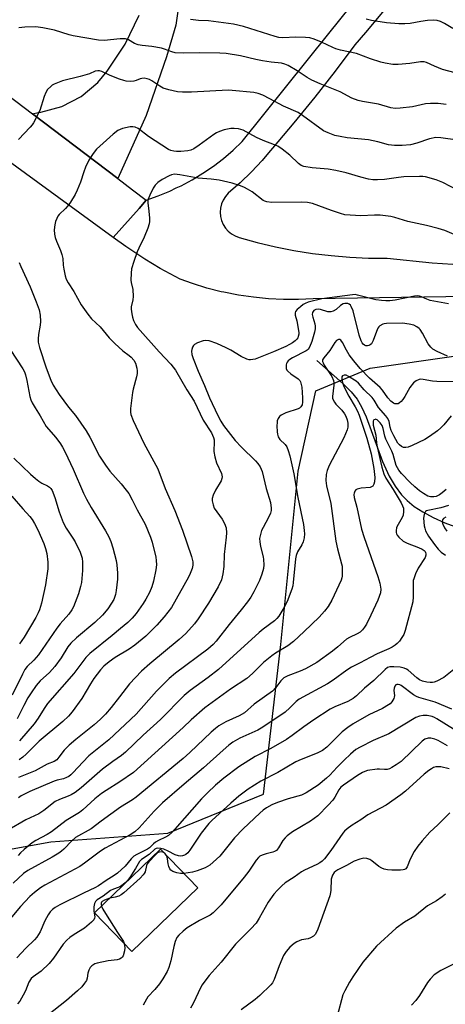
# Model space of a CAD drawing. Units: inches. Extents: x 1309764 to 1315764, y 541447 to 545448.
# Drawn here: x 1315351 to 1315492, y 542232 to 542559 of the extents above; entities that cross this region are included whole.
import ezdxf

# ---------------------------------------------------------------- set-up
doc = ezdxf.new("R2010")
doc.units = ezdxf.units.IN
doc.header["$MEASUREMENT"] = 0
for name, color, linetype in [('BLDG-Ruin', 8, 'Continuous'), ('HYDRO-Single Line Stream', 4, 'Continuous'), ('NTRL-Trees', 3, 'Continuous'), ('TRANS-Road', 130, 'Continuous'), ('Undefined', 1, 'Continuous')]:
    doc.layers.add(name, color=color, linetype=linetype)

msp = doc.modelspace()

# ---------------------------------------------------------------- linework, layer by layer
at = {"layer": 'BLDG-Ruin', "elevation": 358.22}
msp.add_lwpolyline([(1315410.01, 542270.73), (1315388.13, 542249.61), (1315375.8, 542262.39), (1315397.68, 542283.51)], close=True, dxfattribs=at)
at = {"layer": 'HYDRO-Single Line Stream'}
msp.add_lwpolyline([(1315449.46, 542445.7), (1315458.1, 542438.11), (1315460.88, 542435.28), (1315462.85, 542432.87), (1315464.35, 542430.39), (1315465.89, 542427.06), (1315471.27, 542412.18), (1315473.47, 542407.3), (1315475.51, 542404.07), (1315477.6, 542401.17), (1315479.43, 542399.21), (1315481.78, 542397.3), (1315484.64, 542395.45), (1315488.11, 542393.61), (1315491.97, 542391.89), (1315496.44, 542390.18)], dxfattribs=at)
at = {"layer": 'NTRL-Trees'}
msp.add_polyline3d([(1315309.47, 542276.63, 0), (1315361.28, 542285.99, 0), (1315400.13, 542288.86, 0), (1315431.8, 542301.82, 0), (1315437.55, 542351.47, 0), (1315443.31, 542409.03, 0), (1315449.22, 542435.64, 0), (1315467.2, 542443.23, 0), (1315523.5, 542451.2, 0), (1315582.55, 542456.9, 0), (1315641.94, 542460.94, 0), (1315691.55, 542467.32, 0), (1315740.49, 542521.29, 0), (1315745.53, 542575.25, 0)], dxfattribs=at)
at = {"layer": 'TRANS-Road'}
for points in [[(1315514.27, 542467.14), (1315448.33, 542466.24), (1315443.37, 542466), (1315438.4, 542465.99), (1315433.44, 542466.23), (1315428.49, 542466.7), (1315423.57, 542467.41), (1315418.7, 542468.36), (1315417.81, 542468.56), (1315413, 542469.78), (1315408.25, 542471.24), (1315404.2, 542472.69), (1315397.58, 542476.28), (1315392.43, 542479.38), (1315386.15, 542483.54), (1315381.97, 542486.56), (1315390.53, 542496.13), (1315392.88, 542498.97), (1315396.83, 542500.35), (1315400.7, 542501.95), (1315402.87, 542502.98), (1315404.48, 542503.74), (1315408.16, 542505.72), (1315411.74, 542507.9), (1315415.19, 542510.25), (1315418.52, 542512.79), (1315421.71, 542515.49), (1315424.76, 542518.36), (1315453.47, 542554.19), (1315482.69, 542590.66)], [(1315491.21, 542585.31), (1315465.59, 542554.63), (1315462.15, 542550.5), (1315455.56, 542541.72), (1315448.8, 542533.07), (1315441.86, 542524.56), (1315434.75, 542516.2), (1315433.51, 542514.69), (1315431.41, 542512.15), (1315427.84, 542508.29), (1315424.07, 542504.64), (1315420.1, 542501.21), (1315419.17, 542500.15), (1315418.42, 542498.96), (1315417.87, 542497.67), (1315417.54, 542496.31), (1315417.43, 542494.91), (1315417.55, 542493.51), (1315417.89, 542492.15), (1315418.44, 542490.86), (1315419.2, 542489.67), (1315420.13, 542488.63), (1315421.22, 542487.74), (1315422.44, 542487.04), (1315423.76, 542486.55), (1315429.76, 542484.89), (1315435.81, 542483.46), (1315441.91, 542482.25), (1315448.06, 542481.27), (1315454.23, 542480.52), (1315460.44, 542480), (1315466.65, 542479.71), (1315472.87, 542479.65), (1315487.72, 542478.13), (1315497.99, 542477.52)], [(1315404.99, 542572.61), (1315402.69, 542557.04), (1315399.69, 542546.51), (1315392.87, 542526.98), (1315383.54, 542506.07), (1315355.23, 542527.58), (1315357.12, 542528), (1315357.99, 542528.12), (1315364.94, 542530), (1315371.32, 542533.34), (1315376.82, 542537.99), (1315379.99, 542541.77), (1315385.95, 542550.68), (1315390.53, 542560.37)], [(1315300.77, 542568.98), (1315355.23, 542527.58), (1315383.54, 542506.07), (1315388.38, 542502.39), (1315392.88, 542498.97), (1315390.53, 542496.13), (1315381.97, 542486.56), (1315274.93, 542564.65)]]:
    msp.add_lwpolyline(points, dxfattribs=at)
at = {"layer": 'Undefined'}
for points, elevation in [([(1315497.44, 542540.68), (1315491.23, 542542.27), (1315488.51, 542543.35), (1315485.87, 542544.63), (1315485.14, 542544.86), (1315483.93, 542544.86), (1315480.32, 542544.24), (1315476.46, 542543.91), (1315474.71, 542544), (1315472.11, 542544.39), (1315470.68, 542544.75), (1315467.28, 542545.81), (1315462.65, 542547.56), (1315457.39, 542548.7), (1315455.81, 542549.13), (1315454.76, 542549.57), (1315451.1, 542551.4), (1315448.62, 542552.38), (1315447.22, 542552.81), (1315445.76, 542552.96), (1315442.52, 542553.04), (1315438.19, 542552.8), (1315436.93, 542552.88), (1315435.63, 542553.22), (1315425.19, 542556.58), (1315421.91, 542557.33), (1315415.21, 542558.28), (1315413.56, 542558.41), (1315410.31, 542558.53), (1315407.64, 542558.85)], 382), ([(1315494.66, 542555.94), (1315491.79, 542557.55), (1315490.47, 542558.22), (1315489.45, 542558.56), (1315488.19, 542558.69), (1315486.22, 542558.55), (1315483.97, 542558.27), (1315480.41, 542557.61), (1315478.73, 542557.41), (1315476.7, 542557.46), (1315472.62, 542557.78), (1315467.59, 542558.59), (1315465.84, 542558.96)], 384), ([(1315492.37, 542530.68), (1315489.77, 542530.96), (1315487.16, 542531.05), (1315485.59, 542530.86), (1315481.26, 542529.86), (1315477.19, 542529.44), (1315475.45, 542529.36), (1315474.04, 542529.58), (1315469.99, 542530.75), (1315464.64, 542531.67), (1315463.2, 542532), (1315461.09, 542532.83), (1315457.2, 542534.83), (1315450.61, 542537.56), (1315447.87, 542538.79), (1315446.35, 542539.61), (1315442.95, 542541.83), (1315439.97, 542543.6), (1315438.93, 542544.09), (1315437.8, 542544.38), (1315434.31, 542544.73), (1315431.53, 542545.17), (1315429.28, 542545.62), (1315424.18, 542546.82), (1315419.48, 542547.6), (1315417.3, 542547.72), (1315410.5, 542547.8), (1315405.21, 542547.68), (1315402.57, 542547.85), (1315401.45, 542548.16), (1315399.02, 542549.07), (1315397.93, 542549.36), (1315394.83, 542549.9), (1315391.61, 542550.21), (1315390.29, 542550.46), (1315389.06, 542550.97), (1315387.01, 542552.19), (1315386.01, 542552.52), (1315384.29, 542552.52), (1315378.94, 542551.96), (1315377.05, 542552.07), (1315368.71, 542553.49), (1315367.41, 542553.82), (1315362.47, 542555.33), (1315358.65, 542556.1), (1315356.28, 542556.46), (1315352.7, 542556.38), (1315350.63, 542556.17)], 380), ([(1315496.16, 542518.84), (1315490.64, 542519.62), (1315488.93, 542519.7), (1315486.84, 542519.33), (1315482.65, 542517.89), (1315480.59, 542517.33), (1315477.82, 542517.04), (1315475.26, 542517.05), (1315473.3, 542517.27), (1315469.78, 542518.31), (1315466.69, 542518.97), (1315459.53, 542519.67), (1315457.23, 542520.06), (1315455.5, 542520.44), (1315453.3, 542521.24), (1315451.73, 542521.99), (1315444.71, 542527.08), (1315443.27, 542527.99), (1315438.42, 542530.14), (1315433.91, 542532.6), (1315431.61, 542533.73), (1315430.03, 542534.36), (1315428.64, 542534.67), (1315421.38, 542535.36), (1315420.09, 542535.42), (1315407.91, 542534.72), (1315405, 542534.73), (1315403.28, 542534.84), (1315400.42, 542535.5), (1315398.49, 542536.14), (1315397.48, 542536.72), (1315394.81, 542538.52), (1315394.03, 542538.93), (1315393.21, 542539.22), (1315392.21, 542539.37), (1315391.46, 542539.34), (1315390.87, 542539.19), (1315389.61, 542538.65), (1315388.83, 542538.42), (1315387.72, 542538.33), (1315386.32, 542538.43), (1315385.48, 542538.63), (1315384.07, 542539.13), (1315381, 542540.35), (1315378.16, 542541.6), (1315377.4, 542541.84), (1315376.91, 542541.9), (1315376.02, 542541.76), (1315374.06, 542540.91), (1315371.03, 542539.97), (1315365.11, 542538.52), (1315362.44, 542537.47), (1315361.7, 542537.06), (1315361.24, 542536.71), (1315360.22, 542535.67), (1315359.62, 542534.68), (1315359.1, 542533.29), (1315357.64, 542528.72), (1315355.53, 542524.61), (1315355.06, 542523.89), (1315354.45, 542523.13), (1315350.59, 542519.1)], 378), ([(1315496.42, 542502.15), (1315491.25, 542504.75), (1315489.12, 542505.64), (1315485.49, 542506.64), (1315484.64, 542506.79), (1315483.5, 542506.84), (1315478.31, 542506.67), (1315476.58, 542506.5), (1315471.96, 542505.8), (1315469.58, 542505.67), (1315468.09, 542505.7), (1315466.67, 542505.95), (1315464.13, 542506.54), (1315459.25, 542508.04), (1315455.75, 542508.82), (1315453.3, 542509.17), (1315447.95, 542509.61), (1315445.16, 542510.16), (1315444.36, 542510.46), (1315443.4, 542511.05), (1315440.5, 542513.85), (1315437.98, 542515.84), (1315436.54, 542516.82), (1315435.49, 542517.31), (1315431.68, 542518.78), (1315429.51, 542519.72), (1315425.07, 542522.11), (1315423.47, 542522.57), (1315422.11, 542522.75), (1315421.01, 542522.71), (1315418.82, 542522.22), (1315417.23, 542521.71), (1315416.28, 542521.27), (1315415.39, 542520.73), (1315410.52, 542517.14), (1315408.7, 542515.95), (1315407.74, 542515.55), (1315406.75, 542515.29), (1315404.43, 542515.11), (1315402.97, 542515.09), (1315402.12, 542515.16), (1315401.04, 542515.42), (1315400.29, 542515.74), (1315393.66, 542520.05), (1315390.22, 542522.7), (1315389.27, 542523.17), (1315388.47, 542523.27), (1315387.62, 542523.22), (1315385.05, 542522.74), (1315384.26, 542522.42), (1315383.53, 542522.01), (1315381.94, 542520.89), (1315376.43, 542515.84), (1315375.36, 542514.46), (1315373.92, 542512.25), (1315372.82, 542509.9), (1315372.2, 542508.29), (1315371.09, 542504.89), (1315370.01, 542502.23), (1315369.3, 542500.8), (1315367.79, 542498.25), (1315366.97, 542497.03), (1315366.18, 542496.16), (1315364.07, 542494.16), (1315363.62, 542493.59), (1315363.22, 542492.89), (1315362.82, 542491.87), (1315362.57, 542490.78), (1315362.44, 542489.05), (1315362.5, 542487.64), (1315362.74, 542486.58), (1315363.14, 542485.29), (1315364.48, 542482.19), (1315364.93, 542480.88), (1315365.21, 542479.53), (1315365.4, 542477.39), (1315365.63, 542476), (1315366.07, 542473.78), (1315366.4, 542472.71), (1315367.06, 542471.48), (1315368.91, 542468.58), (1315371.39, 542464.17), (1315373.51, 542461.12), (1315374.73, 542459.55), (1315377.61, 542456.88), (1315380.62, 542453.26), (1315382.49, 542451.36), (1315385.11, 542448.92), (1315387.22, 542447.42), (1315387.87, 542446.86), (1315388.81, 542445.78), (1315389.37, 542444.83), (1315389.78, 542443.17), (1315389.88, 542442.32), (1315389.86, 542441.45), (1315389.64, 542440.29), (1315388.57, 542436.23), (1315388.34, 542435.06), (1315387.68, 542429.76), (1315387.67, 542428.6), (1315387.83, 542427.82), (1315388.56, 542425.77), (1315392.13, 542418.26), (1315396.82, 542409.77), (1315399.21, 542403.2), (1315402.44, 542395.95), (1315404.94, 542389.36), (1315407.91, 542380.7), (1315408.33, 542378.85), (1315408.34, 542377.77), (1315408.11, 542376.66), (1315407.54, 542375.08), (1315406.92, 542373.77), (1315401.29, 542363.71), (1315398.87, 542360.6), (1315396.41, 542357.93), (1315392.74, 542354.18), (1315389.12, 542351.23), (1315387.23, 542349.88), (1315382.64, 542347.19), (1315380.59, 542345.71), (1315378.88, 542344.27), (1315377.77, 542343.04), (1315375.57, 542340.22), (1315374.44, 542338.47), (1315371.55, 542333.53), (1315368.37, 542329.09), (1315367.13, 542327.63), (1315365.24, 542325.87), (1315357.45, 542319.43), (1315353.08, 542315.03), (1315352, 542314.03), (1315350.83, 542313.17)], 376), ([(1315497.4, 542486.58), (1315491.93, 542488.81), (1315489.75, 542489.55), (1315485.91, 542490.55), (1315479.63, 542491.81), (1315475.42, 542493.19), (1315474.02, 542493.56), (1315470.55, 542493.93), (1315468.59, 542493.92), (1315464.11, 542493.71), (1315458.79, 542494.11), (1315457.39, 542494.46), (1315454.37, 542495.46), (1315448.09, 542497.78), (1315446.41, 542498.16), (1315444.54, 542498.28), (1315434.57, 542498.2), (1315432.9, 542498.36), (1315432.23, 542498.59), (1315431.74, 542498.87), (1315428.06, 542501.66), (1315426.55, 542502.59), (1315425.5, 542503.14), (1315424.16, 542503.66), (1315421.4, 542504.52), (1315417.07, 542505.56), (1315414.49, 542505.88), (1315410.19, 542506.22), (1315404.06, 542507.39), (1315402.35, 542507.51), (1315401.26, 542507.36), (1315400.48, 542507.06), (1315398.23, 542505.79), (1315396.81, 542504.82), (1315395.9, 542503.86), (1315395.27, 542502.93), (1315394.07, 542500.58), (1315393.53, 542499.25), (1315393.42, 542498.76), (1315393.41, 542498.01), (1315393.79, 542495.29), (1315393.96, 542493.01), (1315393.97, 542491.88), (1315393.86, 542491.04), (1315393.41, 542489.65), (1315392.2, 542486.62), (1315390.48, 542483.04), (1315389.94, 542481.74), (1315388.76, 542478.57), (1315388.05, 542476.14), (1315387.87, 542474.73), (1315387.82, 542472.43), (1315387.92, 542471.58), (1315388.43, 542469.28), (1315388.61, 542466.94), (1315388.51, 542465.82), (1315387.96, 542463.58), (1315387.95, 542462.71), (1315388.1, 542461.25), (1315388.33, 542460.1), (1315388.74, 542458.98), (1315389.4, 542457.64), (1315390.07, 542456.67), (1315397.17, 542448.61), (1315401.1, 542444.46), (1315402.58, 542442.52), (1315406.39, 542435.95), (1315408.85, 542432.27), (1315411.81, 542425.9), (1315414.52, 542421.73), (1315415.21, 542420.17), (1315415.41, 542419.36), (1315415.46, 542418.81), (1315415.36, 542415.48), (1315415.65, 542413.74), (1315416.2, 542411.75), (1315417.84, 542408.23), (1315418.02, 542407.68), (1315418.09, 542407.13), (1315418.04, 542406.59), (1315417.76, 542405.83), (1315415.91, 542402.64), (1315415.1, 542401.05), (1315414.77, 542399.95), (1315414.78, 542399.14), (1315415.08, 542397.78), (1315415.5, 542396.74), (1315418.11, 542393.06), (1315418.89, 542391.67), (1315419.39, 542390.15), (1315419.56, 542388.51), (1315419.48, 542387.05), (1315418.82, 542381.32), (1315418.61, 542377.3), (1315418.3, 542374.97), (1315417.85, 542372.98), (1315416.73, 542370.58), (1315413.6, 542365.19), (1315410.14, 542359.96), (1315408.9, 542358.34), (1315406.04, 542355.11), (1315403.84, 542353.08), (1315394.1, 542345.07), (1315391.3, 542342.62), (1315387.4, 542338.41), (1315384, 542334.13), (1315381.27, 542330.51), (1315379.44, 542328.4), (1315377.78, 542326.74), (1315375.65, 542324.76), (1315369.56, 542319.97), (1315367.37, 542318.02), (1315365.71, 542316.36), (1315363.93, 542314.03), (1315363.23, 542313.24), (1315362.39, 542312.68), (1315360.07, 542311.7), (1315356.04, 542309.58), (1315350.61, 542307.38)], 374), ([(1315350.77, 542478.21), (1315351.28, 542476.91), (1315354.42, 542470.19), (1315356.45, 542465.23), (1315357.39, 542462.49), (1315357.7, 542460.75), (1315357.82, 542458.67), (1315357.7, 542457.5), (1315357.14, 542454.32), (1315357.05, 542452.91), (1315357.1, 542451.79), (1315357.54, 542450.07), (1315359.77, 542443.24), (1315361.25, 542439.19), (1315362.08, 542437.54), (1315364.06, 542434.41), (1315367.18, 542430.26), (1315369.47, 542427.42), (1315373.03, 542422.35), (1315374.19, 542420.3), (1315377.44, 542414.02), (1315379.37, 542411), (1315380.8, 542409.04), (1315384.56, 542404.8), (1315386.25, 542402.73), (1315387.12, 542401.54), (1315388.27, 542399.5), (1315389.94, 542396.15), (1315392.52, 542391.37), (1315394.38, 542387.12), (1315394.9, 542385.43), (1315396.07, 542380.5), (1315396.25, 542379.34), (1315396.29, 542377.95), (1315396.15, 542376.25), (1315395.35, 542372.46), (1315394.76, 542370.57), (1315394.03, 542368.76), (1315392.81, 542366.5), (1315391.9, 542365.05), (1315389.62, 542361.78), (1315388.26, 542360.19), (1315386.78, 542358.78), (1315384.4, 542356.73), (1315381.67, 542354.45), (1315374.23, 542348.48), (1315372.88, 542347.17), (1315370.25, 542343.57), (1315368.87, 542341.84), (1315360.18, 542331.92), (1315359.02, 542330.26), (1315357.07, 542326.98), (1315355.7, 542325.13), (1315350.86, 542319.52)], 378), ([(1315493.13, 542464.53), (1315487.04, 542465.68), (1315485.97, 542466.05), (1315484.26, 542466.88), (1315483.57, 542467.08), (1315482.73, 542467.13), (1315481.87, 542467.06), (1315475.45, 542465.74), (1315473.72, 542465.54), (1315472.36, 542465.5), (1315470.95, 542465.6), (1315469.07, 542465.89), (1315463.03, 542467.45), (1315462.16, 542467.58), (1315461.31, 542467.56), (1315451.14, 542466.15), (1315446.66, 542465.03), (1315445.63, 542464.66), (1315444.97, 542464.28), (1315444.06, 542463.57), (1315442.99, 542462.6), (1315442.48, 542461.98), (1315442.28, 542461.54), (1315442.32, 542460.8), (1315442.83, 542458.89), (1315443.49, 542454.96), (1315443.5, 542454.46), (1315443.36, 542453.74), (1315443.17, 542453.27), (1315442.86, 542452.82), (1315442.29, 542452.27), (1315441.4, 542451.63), (1315440.46, 542451.05), (1315439.23, 542450.42), (1315435.11, 542448.55), (1315429.02, 542446.21), (1315427.52, 542445.89), (1315427.02, 542445.93), (1315426.24, 542446.18), (1315424.45, 542447.05), (1315420.99, 542449.13), (1315419.47, 542449.92), (1315416.35, 542451.37), (1315413.81, 542452.22), (1315412.67, 542452.4), (1315411.83, 542452.27), (1315409.9, 542451.59), (1315408.92, 542451.05), (1315408.56, 542450.66), (1315408.31, 542450.19), (1315408.05, 542449.4), (1315407.97, 542448.84), (1315408.07, 542447.76), (1315408.46, 542446.43), (1315410.11, 542442.2), (1315412.3, 542437.4), (1315413.92, 542433.28), (1315416.7, 542427.42), (1315417.61, 542425.64), (1315418.52, 542424.18), (1315422.46, 542419.18), (1315424.47, 542416.91), (1315429.21, 542412.42), (1315429.91, 542411.55), (1315430.67, 542410.4), (1315431.06, 542409.68), (1315431.36, 542408.9), (1315432.66, 542403.28), (1315434.15, 542398.58), (1315434.39, 542396.69), (1315434.34, 542395.89), (1315434.15, 542395.1), (1315433.51, 542393.59), (1315431.69, 542390.35), (1315431.2, 542389.33), (1315430.79, 542388.01), (1315430.54, 542386.65), (1315430.55, 542385.57), (1315430.79, 542383.94), (1315431.68, 542380.53), (1315431.84, 542379.66), (1315431.93, 542377.88), (1315431.82, 542376.72), (1315431.28, 542374.81), (1315430.48, 542372.66), (1315428.59, 542368.94), (1315427.59, 542367.22), (1315426.51, 542365.66), (1315424.38, 542362.92), (1315420.43, 542358.11), (1315416.11, 542352.53), (1315415.14, 542351.45), (1315413.38, 542349.94), (1315402.64, 542341.94), (1315400.55, 542340.18), (1315396.33, 542336.01), (1315389.59, 542328.32), (1315380.5, 542319.87), (1315373.92, 542314.49), (1315371.88, 542312.43), (1315368.74, 542308.99), (1315367.92, 542308.17), (1315367.24, 542307.67), (1315366.5, 542307.29), (1315365.45, 542306.93), (1315363.35, 542306.49), (1315362.35, 542306.16), (1315354.3, 542302.63), (1315351.48, 542301.19), (1315350.57, 542300.62)], 372), ([(1315492.84, 542447.12), (1315489.39, 542448.7), (1315487.99, 542449.51), (1315487.27, 542450.17), (1315486.43, 542451.24), (1315484.53, 542454.81), (1315483.77, 542455.96), (1315483.39, 542456.36), (1315482.71, 542456.9), (1315481.71, 542457.42), (1315480.08, 542457.79), (1315477.86, 542458.07), (1315472.62, 542457.99), (1315471.88, 542457.9), (1315471.36, 542457.74), (1315470.41, 542457.21), (1315470.02, 542456.85), (1315469.72, 542456.41), (1315469.27, 542455.38), (1315468.23, 542452.4), (1315467.61, 542451.25), (1315467.24, 542450.93), (1315466.78, 542450.74), (1315466.29, 542450.64), (1315465.8, 542450.64), (1315465.34, 542450.8), (1315464.91, 542451.12), (1315464.54, 542451.54), (1315464.15, 542452.27), (1315463.57, 542454.17), (1315461.55, 542462.19), (1315460.92, 542463.67), (1315460.63, 542464.08), (1315460.26, 542464.39), (1315459.79, 542464.59), (1315459.28, 542464.69), (1315458.76, 542464.66), (1315458.29, 542464.51), (1315457.4, 542463.95), (1315455.89, 542462.62), (1315454.94, 542462.14), (1315454.18, 542461.9), (1315453.67, 542461.84), (1315453.14, 542461.89), (1315450.72, 542462.6), (1315449.94, 542462.74), (1315449.19, 542462.66), (1315448.56, 542462.33), (1315448.26, 542462.01), (1315448.07, 542461.64), (1315447.98, 542460.99), (1315448.14, 542460.15), (1315448.83, 542457.87), (1315448.93, 542457.07), (1315448.91, 542456.25), (1315448.68, 542455.12), (1315447.8, 542452.01), (1315447.12, 542450.11), (1315446.58, 542449.41), (1315445.92, 542448.91), (1315441.39, 542446.57), (1315440.51, 542446.05), (1315439.94, 542445.57), (1315439.63, 542445.2), (1315439.42, 542444.77), (1315439.32, 542444.29), (1315439.38, 542443.02), (1315439.55, 542442.56), (1315439.84, 542442.15), (1315440.86, 542441.29), (1315443.31, 542439.69), (1315443.89, 542439.1), (1315444.13, 542438.61), (1315444.48, 542436.9), (1315444.77, 542433.32), (1315444.77, 542431.85), (1315444.59, 542431.04), (1315444.14, 542430.34), (1315443.74, 542429.95), (1315443.27, 542429.66), (1315439.21, 542428.3), (1315437.7, 542427.62), (1315437.13, 542427.09), (1315436.7, 542426.44), (1315436.4, 542425.71), (1315436.31, 542425.17), (1315436.26, 542424.05), (1315436.32, 542422.06), (1315436.42, 542421.22), (1315436.65, 542420.43), (1315437.24, 542419.51), (1315438.99, 542417.79), (1315439.51, 542417.11), (1315440.04, 542415.89), (1315440.57, 542414.04), (1315441.92, 542408.09), (1315443.21, 542400.27), (1315445.04, 542391.26), (1315445.34, 542389.27), (1315445.43, 542388.16), (1315445.34, 542386.91), (1315444.94, 542385.58), (1315444.49, 542384.55), (1315443.11, 542382.27), (1315442.64, 542381.05), (1315442.46, 542379.92), (1315441.67, 542372.08), (1315441.49, 542370.93), (1315441.2, 542369.81), (1315439.68, 542365.73), (1315438.56, 542363.68), (1315436.89, 542360.92), (1315436.23, 542360.09), (1315435.51, 542359.36), (1315431.67, 542356.51), (1315430.37, 542355.45), (1315416.84, 542343.22), (1315413.46, 542340.52), (1315407.54, 542336.15), (1315405.55, 542334.5), (1315397.67, 542326.58), (1315391.88, 542321.35), (1315386.08, 542315.75), (1315384.72, 542314.64), (1315381.8, 542312.59), (1315378.38, 542310.04), (1315371.37, 542303.89), (1315369.3, 542302.31), (1315368.07, 542301.56), (1315367.02, 542301.08), (1315364.13, 542300.05), (1315362.73, 542299.33), (1315358.96, 542296.38), (1315357.35, 542295.29), (1315353, 542293.23), (1315346.89, 542289.79)], 370), ([(1315347.76, 542449.39), (1315352.03, 542442.98), (1315352.5, 542441.99), (1315352.85, 542440.95), (1315353.3, 542439.08), (1315354.34, 542433.79), (1315354.67, 542432.72), (1315355.13, 542431.69), (1315356.1, 542429.96), (1315357.79, 542427.34), (1315359.78, 542423.78), (1315362.92, 542420.12), (1315364.48, 542418.06), (1315365.18, 542416.97), (1315366.04, 542415.29), (1315368.66, 542409.69), (1315372.13, 542401.68), (1315373.08, 542399.66), (1315374.64, 542396.94), (1315379.45, 542389.18), (1315380.5, 542387.18), (1315381.14, 542385.68), (1315381.84, 542383.55), (1315382.95, 542379.37), (1315383.15, 542377.95), (1315383.36, 542375.1), (1315383.35, 542373.1), (1315382.98, 542369.43), (1315382.68, 542368.05), (1315382.12, 542366.44), (1315381.44, 542365.19), (1315380.2, 542363.29), (1315378.41, 542361.16), (1315375.87, 542358.75), (1315369.74, 542353.69), (1315367.87, 542351.91), (1315366.92, 542350.64), (1315364.66, 542347.03), (1315362.66, 542344.16), (1315360.84, 542342.19), (1315357.73, 542339.42), (1315356.37, 542337.88), (1315354.74, 542335.48), (1315353.68, 542333.75), (1315352.3, 542331.22), (1315350.13, 542326.82)], 380), ([(1315492.45, 542402.92), (1315491.1, 542401.77), (1315490.14, 542401.12), (1315489.12, 542400.62), (1315488.3, 542400.43), (1315487.23, 542400.46), (1315486.31, 542400.75), (1315484.86, 542401.57), (1315483.5, 542402.52), (1315482.03, 542403.76), (1315480.47, 542405.27), (1315477.63, 542408.26), (1315476.67, 542409.38), (1315476.2, 542410.12), (1315475.84, 542410.92), (1315474.81, 542414.51), (1315474.42, 542415.6), (1315472.39, 542419.56), (1315472.06, 542420.6), (1315471.5, 542423.15), (1315471.13, 542424.17), (1315470.5, 542425.03), (1315469.48, 542426.01), (1315468.99, 542426.21), (1315468.8, 542426.19), (1315468.46, 542425.98), (1315468.22, 542425.62), (1315468.16, 542425.38), (1315468.22, 542424.29), (1315469.02, 542420.96), (1315469.3, 542418.44), (1315469.53, 542417.12), (1315471.06, 542410.31), (1315471.69, 542408.1), (1315472.35, 542406.62), (1315474.81, 542402.96), (1315477.48, 542398.51), (1315477.96, 542397.54), (1315478.19, 542396.75), (1315478.27, 542395.59), (1315478.13, 542394.44), (1315477.8, 542393.64), (1315476.44, 542391.31), (1315475.94, 542390.25), (1315475.76, 542389.19), (1315475.77, 542388.67), (1315475.88, 542388.18), (1315476.13, 542387.71), (1315476.66, 542387.07), (1315478.17, 542385.74), (1315479.43, 542385.07), (1315483.21, 542383.63), (1315484.44, 542383.08), (1315485.08, 542382.65), (1315485.38, 542382.34), (1315485.58, 542381.98), (1315485.69, 542381.55), (1315485.68, 542381.1), (1315485.4, 542380.33), (1315483.15, 542376.81), (1315482.26, 542374.92), (1315481.62, 542373.27), (1315481.48, 542372.7), (1315481.4, 542371.87), (1315481.5, 542367.24), (1315481.33, 542365.6), (1315478.82, 542356.08), (1315478.33, 542354.75), (1315477.74, 542353.77), (1315476.88, 542352.61), (1315476.11, 542351.75), (1315475.44, 542351.21), (1315474.46, 542350.57), (1315473.43, 542350.03), (1315469.46, 542348.32), (1315467.18, 542347.17), (1315463.91, 542345.38), (1315461.01, 542343.97), (1315459.41, 542342.96), (1315454.9, 542339.59), (1315453.06, 542338.38), (1315443.67, 542333.33), (1315442.62, 542332.54), (1315440.59, 542330.4), (1315438.95, 542329), (1315431.57, 542323.98), (1315429.93, 542323.09), (1315423.91, 542320.39), (1315421.69, 542319.07), (1315420.34, 542318.04), (1315418.4, 542316.41), (1315411.95, 542310.58), (1315405.46, 542305.15), (1315398.35, 542298.97), (1315395.53, 542296.18), (1315390.54, 542290.61), (1315389.19, 542289.32), (1315387.63, 542288.33), (1315379.3, 542283.86), (1315377.79, 542282.87), (1315372.42, 542278.85), (1315370.89, 542277.81), (1315359.31, 542271.58), (1315357.86, 542270.68), (1315355.82, 542269.18), (1315354.28, 542267.83), (1315351.19, 542264.49), (1315346.72, 542259.12)], 364), ([(1315349, 542413.36), (1315354.57, 542408.02), (1315356.23, 542406.54), (1315357.33, 542405.68), (1315358.35, 542405.05), (1315360.17, 542404.14), (1315360.88, 542403.69), (1315361.32, 542403.23), (1315361.72, 542402.54), (1315362.61, 542400.23), (1315364.02, 542395.46), (1315365.33, 542391.92), (1315366.32, 542390.09), (1315368.62, 542386.74), (1315369.37, 542385.49), (1315370.98, 542382.14), (1315371.39, 542381.1), (1315371.65, 542380.14), (1315371.77, 542378.74), (1315371.73, 542376.05), (1315371.59, 542373.38), (1315371.44, 542372.01), (1315371.16, 542370.69), (1315370.44, 542368.23), (1315368.76, 542363.97), (1315368.22, 542362.95), (1315367.21, 542361.49), (1315364.4, 542358.33), (1315363.27, 542356.87), (1315357.16, 542348.04), (1315355.68, 542346.27), (1315353.45, 542344.16), (1315352.67, 542343.15), (1315351.88, 542341.66), (1315348.48, 542334.62)], 382), ([(1315348.38, 542400.74), (1315351.97, 542396.51), (1315354.3, 542393.94), (1315355.09, 542392.9), (1315355.83, 542391.65), (1315356.92, 542389.52), (1315358.96, 542384.94), (1315359.48, 542383.3), (1315359.91, 542381.63), (1315360.24, 542378.83), (1315360.31, 542377.43), (1315360.27, 542376.55), (1315359.5, 542371.23), (1315358.19, 542365.17), (1315357.53, 542362.97), (1315357.09, 542361.97), (1315356.28, 542360.48), (1315352.42, 542353.95), (1315350.92, 542351.74)], 384), ([(1315494.78, 542323.36), (1315489.33, 542326.78), (1315488.54, 542327.2), (1315487.76, 542327.52), (1315486.14, 542327.87), (1315484.73, 542327.93), (1315483.6, 542327.73), (1315482.31, 542327.21), (1315473.36, 542321.87), (1315468.16, 542319.59), (1315463.92, 542317.44), (1315462.49, 542316.59), (1315460.7, 542315.12), (1315458.52, 542313.08), (1315456.19, 542310.76), (1315453.77, 542308.06), (1315452.75, 542307.06), (1315449.93, 542304.83), (1315445.96, 542302.21), (1315444.38, 542301.47), (1315439.98, 542300.25), (1315436.46, 542299.08), (1315434.6, 542298.25), (1315432.82, 542297.29), (1315431.74, 542296.49), (1315430.61, 542295.51), (1315425.02, 542290.3), (1315422.21, 542287.28), (1315417.31, 542281.24), (1315416.24, 542280.22), (1315413.96, 542278.28), (1315413.24, 542277.75), (1315412.5, 542277.34), (1315409.86, 542276.35), (1315408.21, 542275.92), (1315405.4, 542275.51)], 358), ([(1315493.37, 542310.2), (1315490.63, 542310.85), (1315489.8, 542310.9), (1315488.99, 542310.83), (1315488.24, 542310.6), (1315487.53, 542310.26), (1315486.62, 542309.67), (1315485.12, 542308.47), (1315478.91, 542302.82), (1315477.36, 542301.6), (1315472.48, 542298.17), (1315466.44, 542294.99), (1315464.07, 542293.3), (1315461.21, 542291.5), (1315459.57, 542290.28), (1315458.68, 542289.52), (1315458.1, 542288.86), (1315454.14, 542283.11), (1315452, 542280.39), (1315451.22, 542279.52), (1315450.53, 542279), (1315449.52, 542278.44), (1315445.38, 542276.59), (1315444.39, 542276.06), (1315442, 542274.24), (1315439.05, 542272.33), (1315437.93, 542271.36), (1315436.44, 542269.92), (1315435.27, 542268.57), (1315433.34, 542265.92), (1315430.38, 542260.62), (1315429.34, 542259.01), (1315427.59, 542257.07), (1315422.51, 542251.97), (1315417.73, 542246.09), (1315413.8, 542241.62), (1315412.32, 542239.74), (1315411.47, 542238.51), (1315411.03, 542237.73), (1315408.53, 542232.3), (1315407.61, 542230.79)], 354), ([(1315493.6, 542295.61), (1315489.63, 542291.67), (1315486.94, 542289.18), (1315484.42, 542286.36), (1315482.96, 542284.56), (1315481.73, 542282.73), (1315480.46, 542280.27), (1315479.49, 542277.68), (1315479.04, 542277.07), (1315478.62, 542276.8), (1315478.11, 542276.65), (1315477.27, 542276.56), (1315474.35, 542276.55), (1315472.91, 542276.66), (1315471.79, 542276.89), (1315471.02, 542277.2), (1315470.03, 542277.74), (1315467.76, 542279.62), (1315467.05, 542280.08), (1315466.1, 542280.44), (1315465.08, 542280.55), (1315463.74, 542280.25), (1315461.9, 542279.58), (1315459.39, 542278.17), (1315456.48, 542276.7), (1315455.83, 542276.28), (1315455.27, 542275.77), (1315454.68, 542274.94), (1315454.26, 542273.63), (1315454.15, 542269.98), (1315454.04, 542269.16), (1315453.77, 542268.08), (1315449.81, 542256.97), (1315449.1, 542255.39), (1315448.76, 542254.96), (1315448.35, 542254.62), (1315447.42, 542254.08), (1315446.64, 542253.84), (1315444.47, 542253.43), (1315442.87, 542252.77), (1315441.96, 542252.19), (1315440.58, 542250.98), (1315439.31, 542249.61), (1315438.47, 542248.29), (1315437.04, 542244.83), (1315435.3, 542240.24), (1315434.79, 542239.22), (1315434.28, 542238.55), (1315430.65, 542235.01), (1315429.09, 542233.64), (1315424.36, 542230.2)], 352), ([(1315398.68, 542282.48), (1315398.06, 542282.65), (1315397.19, 542282.57), (1315396.69, 542282.31), (1315396.12, 542281.79), (1315393.74, 542279.3), (1315393.22, 542278.63), (1315393.01, 542278.08), (1315392.56, 542276.03), (1315392.27, 542275.43), (1315391.93, 542274.98), (1315390.92, 542273.95), (1315385.53, 542269.01), (1315384.6, 542268.34), (1315383.8, 542267.99), (1315382.65, 542267.66), (1315380.88, 542267.3)], 358), ([(1315399.55, 542281.57), (1315399.09, 542282.19), (1315398.68, 542282.48)], 358), ([(1315405.4, 542275.51), (1315404.25, 542275.5), (1315403.12, 542275.68), (1315401.77, 542276.15), (1315401.12, 542276.63), (1315400.79, 542277.07), (1315400.43, 542277.82), (1315400.23, 542278.65), (1315400.02, 542280.36), (1315399.87, 542280.89), (1315399.55, 542281.57)], 358), ([(1315380.88, 542267.3), (1315379.12, 542266.65), (1315378.27, 542266.17), (1315378.06, 542265.92), (1315377.94, 542265.57), (1315377.95, 542265.14), (1315378.1, 542264.61)], 358), ([(1315492.18, 542268.63), (1315491.09, 542267.69), (1315489.17, 542266.41), (1315486.23, 542264.76), (1315481.96, 542261.36), (1315478.54, 542259.33), (1315475.78, 542257.36), (1315469.28, 542251.35), (1315464.81, 542246.02), (1315461.44, 542241.22), (1315460.36, 542239.45), (1315458.8, 542236.56), (1315458.17, 542235.21), (1315456.19, 542228.07)], 350), ([(1315378.1, 542264.61), (1315378.55, 542263.63), (1315379.36, 542262.24), (1315383.38, 542255.88), (1315384.98, 542253.59), (1315385.37, 542252.9), (1315385.64, 542252.2)], 358), ([(1315495.24, 542245.64), (1315490.62, 542243.23), (1315488.42, 542241.85), (1315487.08, 542240.45), (1315486.23, 542239.28), (1315483.53, 542234.99), (1315482.3, 542233.31), (1315480.95, 542231.74)], 348)]:
    msp.add_lwpolyline(points, dxfattribs=dict(at, elevation=elevation))
for points in [[(1315499.25, 542438.65, 368), (1315489.25, 542438.73, 368), (1315487.82, 542438.86, 368), (1315484.74, 542439.46, 368), (1315483.94, 542439.48, 368), (1315483.42, 542439.4, 368), (1315482.43, 542438.99, 368), (1315481.56, 542438.35, 368), (1315480.4, 542436.77, 368), (1315478.69, 542433.72, 368), (1315478.05, 542432.75, 368), (1315477.49, 542432.14, 368), (1315476.87, 542431.63, 368), (1315476.43, 542431.39, 368), (1315475.94, 542431.29, 368), (1315475.42, 542431.35, 368), (1315474.91, 542431.53, 368), (1315474.02, 542432.19, 368), (1315473.06, 542433.28, 368), (1315471.24, 542435.86, 368), (1315470.54, 542436.71, 368), (1315466.92, 542439.83, 368), (1315463.82, 542443.03, 368), (1315461.74, 542445.56, 368), (1315460.24, 542447.59, 368), (1315459.34, 542449.11, 368), (1315458, 542451.68, 368), (1315457.44, 542452.49, 368), (1315457.11, 542452.71, 368), (1315456.74, 542452.72, 368), (1315455.97, 542452.32, 368), (1315455.45, 542451.75, 368), (1315453.77, 542449.05, 368), (1315451.77, 542446.64, 368), (1315451.43, 542445.97, 368), (1315451.41, 542445.38, 368), (1315451.56, 542444.9, 368), (1315451.94, 542444.2, 368), (1315454.52, 542440.38, 368), (1315455.06, 542439.12, 368), (1315455.17, 542438.32, 368), (1315455.17, 542437.48, 368), (1315454.69, 542433.77, 368), (1315454.74, 542433.22, 368), (1315454.91, 542432.69, 368), (1315455.31, 542431.92, 368), (1315455.8, 542431.2, 368), (1315457.8, 542429.21, 368), (1315458.67, 542428.06, 368), (1315459.1, 542427.2, 368), (1315459.53, 542426.02, 368), (1315459.74, 542424.94, 368), (1315459.79, 542424.1, 368), (1315459.73, 542423.55, 368), (1315459.51, 542422.73, 368), (1315458.47, 542420.05, 368), (1315453.59, 542410.83, 368), (1315452.93, 542409.26, 368), (1315452.58, 542407.9, 368), (1315452.53, 542405.9, 368), (1315452.69, 542404.17, 368), (1315454.1, 542398.29, 368), (1315455.84, 542385.79, 368), (1315456.36, 542383.27, 368), (1315457.72, 542378.29, 368), (1315457.87, 542377.43, 368), (1315457.94, 542375.96, 368), (1315457.89, 542374.2, 368), (1315457.8, 542373.63, 368), (1315457.54, 542372.83, 368), (1315454.5, 542366.2, 368), (1315453.21, 542364.08, 368), (1315452.05, 542362.48, 368), (1315450.31, 542360.53, 368), (1315445.34, 542355.73, 368), (1315441.78, 542352.42, 368), (1315439.89, 542351.02, 368), (1315435.8, 542348.58, 368), (1315434.58, 542347.73, 368), (1315431.79, 542345.48, 368), (1315428.12, 542341.87, 368), (1315426.23, 542340.17, 368), (1315420.86, 542336.64, 368), (1315412.39, 542330.44, 368), (1315407.86, 542326.48, 368), (1315405.19, 542323.97, 368), (1315388.7, 542308.98, 368), (1315384.21, 542305.91, 368), (1315379.63, 542303.05, 368), (1315378.11, 542302, 368), (1315375.9, 542300.21, 368), (1315371.89, 542296.56, 368), (1315370.76, 542295.66, 368), (1315366.36, 542293.05, 368), (1315361.5, 542289.35, 368), (1315360.11, 542288.37, 368), (1315356.3, 542286.47, 368), (1315355.11, 542285.69, 368), (1315352.45, 542283.48, 368), (1315351.18, 542282.33, 368), (1315350.44, 542281.44, 368)], [(1315494.1, 542427.35, 366), (1315491.65, 542424.42, 366), (1315490.64, 542423.33, 366), (1315489.49, 542422.39, 366), (1315486.83, 542420.47, 366), (1315485.32, 542419.55, 366), (1315481.1, 542417.55, 366), (1315479.76, 542417, 366), (1315478.98, 542416.85, 366), (1315478.29, 542416.9, 366), (1315477.57, 542417.18, 366), (1315476.92, 542417.69, 366), (1315476.42, 542418.31, 366), (1315475.07, 542420.72, 366), (1315474.17, 542422.53, 366), (1315473.84, 542423.58, 366), (1315473.45, 542425.48, 366), (1315473.09, 542426.42, 366), (1315472.44, 542427.34, 366), (1315469.98, 542430.16, 366), (1315468.53, 542432.57, 366), (1315467.85, 542433.46, 366), (1315465.25, 542436.04, 366), (1315463.33, 542438.19, 366), (1315462.53, 542438.87, 366), (1315460.01, 542440.43, 366), (1315459.26, 542440.81, 366), (1315458.57, 542440.9, 366), (1315458.03, 542440.62, 366), (1315457.84, 542440.25, 366), (1315457.81, 542439.52, 366), (1315458.02, 542438.43, 366), (1315458.47, 542437.08, 366), (1315460.07, 542433.86, 366), (1315462.21, 542430.39, 366), (1315463.02, 542428.93, 366), (1315463.57, 542427.56, 366), (1315465.14, 542422.92, 366), (1315466.06, 542419.95, 366), (1315467.48, 542414.75, 366), (1315468.38, 542409.92, 366), (1315468.68, 542407.94, 366), (1315468.72, 542406.85, 366), (1315468.63, 542405.44, 366), (1315468.43, 542404.65, 366), (1315468.03, 542404.04, 366), (1315467.65, 542403.75, 366), (1315467.15, 542403.57, 366), (1315464.23, 542403.36, 366), (1315462.88, 542403.03, 366), (1315462.43, 542402.77, 366), (1315462.12, 542402.41, 366), (1315461.83, 542401.73, 366), (1315461.76, 542401.24, 366), (1315461.88, 542400.24, 366), (1315462.79, 542397.03, 366), (1315464.36, 542389.7, 366), (1315465.24, 542386.98, 366), (1315469.77, 542374.04, 366), (1315470.38, 542371.8, 366), (1315470.69, 542369.88, 366), (1315470.58, 542368.6, 366), (1315469.69, 542366.18, 366), (1315467.39, 542361.16, 366), (1315465.93, 542358.21, 366), (1315465.33, 542357.18, 366), (1315464.67, 542356.34, 366), (1315463.89, 542355.61, 366), (1315462.91, 542355.03, 366), (1315460.28, 542353.78, 366), (1315459.3, 542353.19, 366), (1315456.44, 542350.7, 366), (1315454.69, 542349.29, 366), (1315449.46, 542345.52, 366), (1315445.79, 542343.39, 366), (1315443.92, 542342.6, 366), (1315439.83, 542341.05, 366), (1315438.6, 542340.36, 366), (1315437.58, 542339.41, 366), (1315435.89, 542337.16, 366), (1315434.78, 542336.02, 366), (1315428.72, 542331.64, 366), (1315425.49, 542328.79, 366), (1315423.69, 542327.75, 366), (1315419.35, 542325.83, 366), (1315417.05, 542324.46, 366), (1315415.85, 542323.58, 366), (1315414.5, 542322.41, 366), (1315407.37, 542315.63, 366), (1315405.18, 542313.67, 366), (1315389.6, 542300.75, 366), (1315388.37, 542299.89, 366), (1315384.43, 542297.44, 366), (1315377.94, 542292.88, 366), (1315374.65, 542290.32, 366), (1315369.42, 542287.4, 366), (1315368.19, 542286.32, 366), (1315365.61, 542283.57, 366), (1315364.82, 542282.88, 366), (1315363.89, 542282.21, 366), (1315361.69, 542280.84, 366), (1315353.63, 542276.41, 366), (1315352.26, 542275.48, 366), (1315348.79, 542272.21, 366)], [(1315493.13, 542397.65, 362), (1315490.64, 542396.82, 362), (1315486.37, 542395.97, 362), (1315485.92, 542395.81, 362), (1315485.54, 542395.57, 362), (1315485.27, 542395.2, 362), (1315485.09, 542394.73, 362), (1315484.94, 542393.95, 362), (1315484.91, 542393.38, 362), (1315485.13, 542390.85, 362), (1315485.3, 542390.03, 362), (1315485.56, 542389.21, 362), (1315486.54, 542387.47, 362), (1315488.53, 542384.67, 362), (1315489.73, 542383.11, 362), (1315490.73, 542382.12, 362), (1315492.16, 542381.12, 362)], [(1315492.23, 542393.75, 360), (1315491.47, 542393.3, 360), (1315491.14, 542392.81, 360), (1315491.06, 542392.21, 360), (1315491.25, 542391.45, 360), (1315491.88, 542390.18, 360), (1315492.62, 542389.11, 360)], [(1315496.01, 542344.03, 362), (1315491.61, 542340.47, 362), (1315489.25, 542339.25, 362), (1315488.43, 542338.96, 362), (1315487.89, 542338.85, 362), (1315487.1, 542338.82, 362), (1315485.99, 542338.96, 362), (1315484.58, 542339.32, 362), (1315483.56, 542339.73, 362), (1315482.62, 542340.38, 362), (1315479.79, 542342.99, 362), (1315479.23, 542343.33, 362), (1315478.49, 542343.62, 362), (1315477.15, 542343.91, 362), (1315475.09, 542344.07, 362), (1315473.66, 542344.02, 362), (1315472.94, 542343.8, 362), (1315472.14, 542343.22, 362), (1315468.45, 542339.57, 362), (1315465.28, 542336.93, 362), (1315462.67, 542334.39, 362), (1315461.56, 542333.54, 362), (1315459.83, 542332.59, 362), (1315455.43, 542330.82, 362), (1315453.88, 542330.05, 362), (1315448.55, 542326.47, 362), (1315445.19, 542324.1, 362), (1315441.33, 542321.23, 362), (1315439.44, 542319.98, 362), (1315434.22, 542316.99, 362), (1315429.06, 542314.33, 362), (1315423.63, 542310.82, 362), (1315418.63, 542307.08, 362), (1315415.93, 542304.83, 362), (1315413.19, 542302.27, 362), (1315411.24, 542300.21, 362), (1315402.43, 542290.14, 362), (1315401.41, 542289.1, 362), (1315400.28, 542288.13, 362), (1315399.29, 542287.53, 362), (1315396.96, 542286.43, 362), (1315395.99, 542285.88, 362), (1315395.36, 542285.36, 362), (1315394.02, 542284.01, 362), (1315393.35, 542283.54, 362), (1315389.76, 542281.73, 362), (1315388.83, 542281.17, 362), (1315387.96, 542280.39, 362), (1315385.9, 542277.88, 362), (1315383.35, 542275.59, 362), (1315382.25, 542274.76, 362), (1315379.61, 542273.11, 362), (1315377.05, 542271.35, 362), (1315375.89, 542270.7, 362), (1315372.35, 542269.08, 362), (1315364.24, 542265.03, 362), (1315362.72, 542264.19, 362), (1315361.78, 542263.52, 362), (1315361.02, 542262.74, 362), (1315360.4, 542261.79, 362), (1315359.34, 542259.71, 362), (1315357.69, 542256.06, 362), (1315356.59, 542254.3, 362), (1315355.89, 542253.47, 362), (1315353.01, 542250.67, 362), (1315350.02, 542247.46, 362)], [(1315494.26, 542330.06, 360), (1315488.76, 542332.31, 360), (1315483.3, 542333.83, 360), (1315482.52, 542334.18, 360), (1315481.57, 542334.79, 360), (1315477.51, 542337.84, 360), (1315477, 542338.08, 360), (1315476.49, 542338.22, 360), (1315476.08, 542338.2, 360), (1315475.72, 542338.06, 360), (1315475.34, 542337.64, 360), (1315475.13, 542336.97, 360), (1315475.08, 542336.22, 360), (1315475.24, 542334.51, 360), (1315475.2, 542334.02, 360), (1315475.07, 542333.54, 360), (1315474.35, 542332.39, 360), (1315473.78, 542331.8, 360), (1315473.31, 542331.44, 360), (1315471.25, 542330.26, 360), (1315466.79, 542328.11, 360), (1315461.6, 542325.11, 360), (1315459.74, 542323.95, 360), (1315457.92, 542322.47, 360), (1315452.84, 542317.37, 360), (1315451.38, 542316.25, 360), (1315449.59, 542315.37, 360), (1315444.33, 542313.31, 360), (1315442.56, 542312.49, 360), (1315436.53, 542309.03, 360), (1315430.94, 542306.1, 360), (1315426.78, 542303.42, 360), (1315423.68, 542301.13, 360), (1315420.94, 542298.78, 360), (1315414.72, 542293.02, 360), (1315413.72, 542292.02, 360), (1315411.09, 542288.8, 360), (1315407.41, 542283.24, 360), (1315406.67, 542282.32, 360), (1315406.04, 542281.75, 360), (1315405.62, 542281.51, 360), (1315404.94, 542281.3, 360), (1315404.43, 542281.26, 360), (1315403.59, 542281.37, 360), (1315402.49, 542281.71, 360), (1315400.16, 542282.91, 360), (1315398.8, 542283.51, 360), (1315397.78, 542283.81, 360), (1315396.7, 542283.89, 360), (1315396.2, 542283.75, 360), (1315395.75, 542283.49, 360), (1315393.88, 542281.77, 360), (1315391.31, 542280.11, 360), (1315390.69, 542279.42, 360), (1315389.34, 542277.09, 360), (1315387.46, 542274.1, 360), (1315386.75, 542273.18, 360), (1315385.93, 542272.38, 360), (1315384.85, 542271.45, 360), (1315384.16, 542270.99, 360), (1315383.65, 542270.77, 360), (1315382.02, 542270.32, 360), (1315381.05, 542269.85, 360), (1315378.6, 542267.95, 360), (1315376.69, 542266.69, 360), (1315376.1, 542266.17, 360), (1315375.74, 542265.49, 360), (1315375.53, 542264.41, 360), (1315375.52, 542262.99, 360), (1315375.82, 542261.06, 360), (1315375.77, 542260.59, 360), (1315375.53, 542260.13, 360), (1315374.77, 542259.3, 360), (1315372.47, 542257.38, 360), (1315368.97, 542255.25, 360), (1315367.61, 542254.24, 360), (1315366.55, 542253.32, 360), (1315365.39, 542252.02, 360), (1315362.21, 542247.42, 360), (1315360.76, 542245.58, 360), (1315358.03, 542243.08, 360), (1315355.44, 542241.19, 360), (1315354.8, 542240.6, 360), (1315354, 542239.44, 360), (1315352.89, 542236.58, 360), (1315352.11, 542235.04, 360), (1315350.96, 542233.05, 360), (1315350.26, 542232.19, 360)], [(1315492.83, 542317.88, 356), (1315489.73, 542319.57, 356), (1315488.65, 542320.08, 356), (1315487.26, 542320.43, 356), (1315486.43, 542320.4, 356), (1315485.35, 542320.01, 356), (1315484.39, 542319.38, 356), (1315477.42, 542312.67, 356), (1315475.86, 542311.48, 356), (1315474.43, 542310.61, 356), (1315473.63, 542310.25, 356), (1315472.81, 542310.01, 356), (1315471.99, 542309.97, 356), (1315470.34, 542310.13, 356), (1315469.48, 542310.12, 356), (1315466.26, 542309.62, 356), (1315465.43, 542309.36, 356), (1315464.67, 542309.03, 356), (1315462.95, 542308.01, 356), (1315458.35, 542304.8, 356), (1315457.48, 542304.07, 356), (1315456.83, 542303.22, 356), (1315455.44, 542300.78, 356), (1315454.82, 542299.85, 356), (1315453.26, 542298.13, 356), (1315449.8, 542294.62, 356), (1315447.42, 542292.87, 356), (1315441.47, 542289.28, 356), (1315439.63, 542287.98, 356), (1315439.02, 542287.36, 356), (1315438.28, 542286.46, 356), (1315436.79, 542283.98, 356), (1315436.08, 542283.15, 356), (1315435.42, 542282.73, 356), (1315434.93, 542282.53, 356), (1315432.73, 542282.02, 356), (1315431.37, 542281.57, 356), (1315430.63, 542281.19, 356), (1315430.1, 542280.75, 356), (1315429.41, 542279.9, 356), (1315426.97, 542276.25, 356), (1315425.44, 542274.28, 356), (1315417.72, 542265.06, 356), (1315415.13, 542262.42, 356), (1315414.11, 542261.68, 356), (1315410.57, 542259.85, 356), (1315406.55, 542257.39, 356), (1315405.13, 542256.37, 356), (1315403.71, 542255.03, 356), (1315403.09, 542254.18, 356), (1315402.57, 542252.89, 356), (1315402.12, 542251.26, 356), (1315401.09, 542246.53, 356), (1315400.42, 542244.3, 356), (1315399.86, 542242.98, 356), (1315398.4, 542240.5, 356), (1315397.3, 542238.82, 356), (1315395.79, 542236.99, 356), (1315393.5, 542234.49, 356), (1315393.02, 542233.78, 356), (1315391.94, 542231.75, 356)], [(1315385.64, 542252.2, 358), (1315385.82, 542250.83, 358), (1315385.73, 542249.75, 358), (1315385.22, 542248.19, 358), (1315384.94, 542247.75, 358), (1315384.61, 542247.42, 358), (1315384, 542247.04, 358), (1315383.24, 542246.81, 358), (1315380.34, 542246.45, 358), (1315376.65, 542245.74, 358), (1315375.86, 542245.44, 358), (1315374.92, 542244.85, 358), (1315374.34, 542244.28, 358), (1315373.89, 542243.38, 358), (1315373.6, 542242.38, 358), (1315373.32, 542240.75, 358), (1315373.06, 542239.98, 358), (1315372.46, 542239.02, 358), (1315371.57, 542237.9, 358), (1315370.14, 542236.52, 358), (1315366.44, 542233.3, 358), (1315360.12, 542228.33, 358)]]:
    msp.add_polyline3d(points, dxfattribs=at)

doc.saveas('drawing.dxf')
